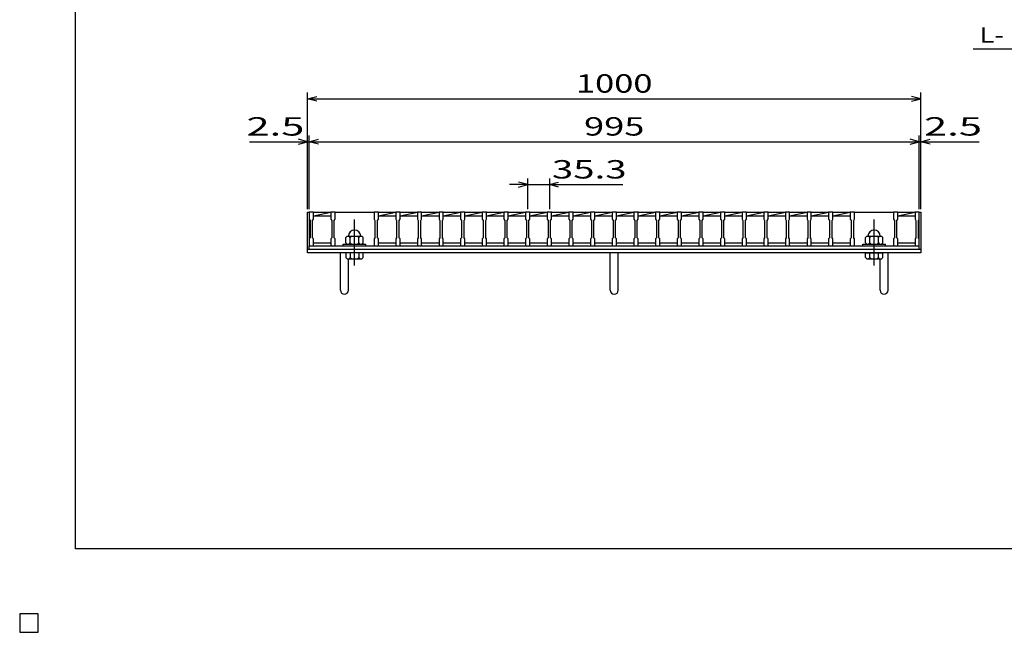
# Model space of a CAD drawing. Units: millimetres. Extents: x -182 to 175, y -128 to 105.
# Drawn here: x -182 to -21, y -128 to -28 of the extents above; entities that cross this region are included whole.
import ezdxf
from ezdxf.enums import TextEntityAlignment as Align

# ---------------------------------------------------------------- set-up
doc = ezdxf.new("R2010")
doc.units = ezdxf.units.MM
doc.header["$LTSCALE"] = 0.25
doc.linetypes.add('CENTER', pattern=[50.8, 31.75, -6.35, 6.35, -6.35])
for name, color, linetype in [('16', 7, 'Continuous'), ('19', 7, 'Continuous'), ('22', 7, 'Continuous')]:
    doc.layers.add(name, color=color, linetype=linetype)
doc.styles.add('dcStyle0', font='txt.shx', dxfattribs={"width": 0.833333, "bigfont": 'bigfont'})

msp = doc.modelspace()

# ---------------------------------------------------------------- linework, layer by layer
at = {"color": 150, "linetype": 'Continuous', "lineweight": 25}
for p, q in [((-172.9, -114.65), (-172.9, 105.35)), ((173.1, -114.65), (-172.9, -114.65))]:
    msp.add_line(p, q, dxfattribs=at)
at = {"layer": '16', "color": 3, "linetype": 'Continuous', "lineweight": 25}
for p, q in [((-134.8, -59.75), (-134.8, -59.68)), ((-134.8, -59.68), (-134.1, -59.68)), ((-134.8, -59.75), (-134.8, -60.9)), ((-134.1, -59.75), (-134.8, -59.75)), ((-134.8, -59.75), (-134.8, -64.75)), ((-134.8, -60.9), (-134.65, -61.1)), ((-134.25, -61.1), (-134.1, -60.9)), ((-134.1, -59.68), (-134.1, -59.75)), ((-134.1, -60.9), (-134.1, -59.75)), ((-134.1, -59.75), (-131.27, -59.75)), ((-134.1, -60.35), (-131.27, -59.75)), ((-134.1, -60.35), (-131.27, -60.35)), ((-131.27, -59.75), (-131.27, -59.68)), ((-131.27, -59.68), (-130.57, -59.68)), ((-131.27, -59.75), (-131.27, -60.9)), ((-130.57, -59.75), (-131.27, -59.75)), ((-131.27, -60.9), (-131.12, -61.1)), ((-130.72, -61.1), (-130.57, -60.9)), ((-130.57, -59.68), (-130.57, -59.75)), ((-130.57, -60.9), (-130.57, -59.75)), ((-130.57, -59.75), (-124.21, -59.75)), ((-124.21, -59.75), (-124.21, -59.68)), ((-124.21, -59.68), (-123.51, -59.68)), ((-124.21, -59.75), (-124.21, -60.9)), ((-123.51, -59.75), (-124.21, -59.75)), ((-124.21, -60.9), (-124.06, -61.1)), ((-123.66, -61.1), (-123.51, -60.9)), ((-123.51, -59.68), (-123.51, -59.75)), ((-123.51, -60.9), (-123.51, -59.75)), ((-123.51, -59.75), (-120.68, -59.75)), ((-123.51, -60.35), (-120.68, -59.75)), ((-123.51, -60.35), (-120.68, -60.35)), ((-120.68, -59.75), (-120.68, -59.68)), ((-120.68, -59.68), (-119.98, -59.68)), ((-120.68, -59.75), (-120.68, -60.9)), ((-119.98, -59.75), (-120.68, -59.75)), ((-120.68, -60.9), (-120.53, -61.1)), ((-120.13, -61.1), (-119.98, -60.9)), ((-119.98, -59.68), (-119.98, -59.75)), ((-119.98, -60.9), (-119.98, -59.75)), ((-119.98, -59.75), (-117.15, -59.75)), ((-119.98, -60.35), (-117.15, -59.75)), ((-119.98, -60.35), (-117.15, -60.35)), ((-117.15, -59.75), (-117.15, -59.68)), ((-117.15, -59.68), (-116.45, -59.68)), ((-117.15, -59.75), (-117.15, -60.9)), ((-116.45, -59.75), (-117.15, -59.75)), ((-117.15, -60.9), (-117, -61.1)), ((-116.6, -61.1), (-116.45, -60.9)), ((-116.45, -59.68), (-116.45, -59.75)), ((-116.45, -60.9), (-116.45, -59.75)), ((-116.45, -59.75), (-113.62, -59.75)), ((-116.45, -60.35), (-113.62, -59.75)), ((-116.45, -60.35), (-113.62, -60.35)), ((-113.62, -59.75), (-113.62, -59.68)), ((-113.62, -59.68), (-112.92, -59.68)), ((-113.62, -59.75), (-113.62, -60.9)), ((-112.92, -59.75), (-113.62, -59.75)), ((-113.62, -60.9), (-113.47, -61.1)), ((-113.07, -61.1), (-112.92, -60.9)), ((-112.92, -59.68), (-112.92, -59.75)), ((-112.92, -60.9), (-112.92, -59.75)), ((-112.92, -59.75), (-110.09, -59.75)), ((-112.92, -60.35), (-110.09, -59.75)), ((-112.92, -60.35), (-110.09, -60.35)), ((-110.09, -59.75), (-110.09, -59.68)), ((-110.09, -59.68), (-109.39, -59.68)), ((-110.09, -59.75), (-110.09, -60.9)), ((-109.39, -59.75), (-110.09, -59.75)), ((-110.09, -60.9), (-109.94, -61.1)), ((-109.54, -61.1), (-109.39, -60.9)), ((-109.39, -59.68), (-109.39, -59.75)), ((-109.39, -60.9), (-109.39, -59.75)), ((-109.39, -59.75), (-106.56, -59.75)), ((-109.39, -60.35), (-106.56, -59.75)), ((-109.39, -60.35), (-106.56, -60.35)), ((-106.56, -59.75), (-106.56, -59.68)), ((-106.56, -59.68), (-105.86, -59.68)), ((-106.56, -59.75), (-106.56, -60.9)), ((-105.86, -59.75), (-106.56, -59.75)), ((-106.56, -60.9), (-106.41, -61.1)), ((-106.01, -61.1), (-105.86, -60.9)), ((-105.86, -59.68), (-105.86, -59.75)), ((-105.86, -60.9), (-105.86, -59.75)), ((-105.86, -59.75), (-103.03, -59.75)), ((-105.86, -60.35), (-103.03, -59.75)), ((-105.86, -60.35), (-103.03, -60.35)), ((-103.03, -59.75), (-103.03, -59.68)), ((-103.03, -59.68), (-102.33, -59.68)), ((-103.03, -59.75), (-103.03, -60.9)), ((-102.33, -59.75), (-103.03, -59.75)), ((-103.03, -60.9), (-102.88, -61.1)), ((-102.48, -61.1), (-102.33, -60.9)), ((-102.33, -59.68), (-102.33, -59.75)), ((-102.33, -60.9), (-102.33, -59.75)), ((-102.33, -59.75), (-99.5, -59.75)), ((-102.33, -60.35), (-99.5, -59.75)), ((-102.33, -60.35), (-99.5, -60.35)), ((-99.5, -59.75), (-99.5, -59.68)), ((-99.5, -59.68), (-98.8, -59.68)), ((-99.5, -59.75), (-99.5, -60.9)), ((-98.8, -59.75), (-99.5, -59.75)), ((-99.5, -60.9), (-99.35, -61.1)), ((-98.95, -61.1), (-98.8, -60.9)), ((-98.8, -59.68), (-98.8, -59.75)), ((-98.8, -60.9), (-98.8, -59.75)), ((-98.8, -59.75), (-95.97, -59.75)), ((-98.8, -60.35), (-95.97, -59.75)), ((-98.8, -60.35), (-95.97, -60.35)), ((-95.97, -59.75), (-95.97, -59.68)), ((-95.97, -59.68), (-95.27, -59.68)), ((-95.97, -59.75), (-95.97, -60.9)), ((-95.27, -59.75), (-95.97, -59.75)), ((-95.97, -60.9), (-95.82, -61.1)), ((-95.42, -61.1), (-95.27, -60.9)), ((-95.27, -59.68), (-95.27, -59.75)), ((-95.27, -60.9), (-95.27, -59.75)), ((-95.27, -59.75), (-92.44, -59.75)), ((-95.27, -60.35), (-92.44, -59.75)), ((-95.27, -60.35), (-92.44, -60.35)), ((-92.44, -59.75), (-92.44, -59.68)), ((-92.44, -59.68), (-91.74, -59.68)), ((-92.44, -59.75), (-92.44, -60.9)), ((-91.74, -59.75), (-92.44, -59.75)), ((-92.44, -60.9), (-92.29, -61.1)), ((-91.89, -61.1), (-91.74, -60.9)), ((-91.74, -59.68), (-91.74, -59.75)), ((-91.74, -60.9), (-91.74, -59.75)), ((-91.74, -59.75), (-88.91, -59.75)), ((-91.74, -60.35), (-88.91, -59.75)), ((-91.74, -60.35), (-88.91, -60.35)), ((-88.91, -59.75), (-88.91, -59.68)), ((-88.91, -59.68), (-88.21, -59.68)), ((-88.91, -59.75), (-88.91, -60.9)), ((-88.21, -59.75), (-88.91, -59.75)), ((-88.91, -60.9), (-88.76, -61.1)), ((-88.36, -61.1), (-88.21, -60.9)), ((-88.21, -59.68), (-88.21, -59.75)), ((-88.21, -60.9), (-88.21, -59.75)), ((-88.21, -59.75), (-85.38, -59.75)), ((-88.21, -60.35), (-85.38, -59.75)), ((-88.21, -60.35), (-85.38, -60.35)), ((-85.38, -59.75), (-85.38, -59.68)), ((-85.38, -59.68), (-84.68, -59.68)), ((-85.38, -59.75), (-85.38, -60.9)), ((-84.68, -59.75), (-85.38, -59.75)), ((-85.38, -60.9), (-85.23, -61.1)), ((-84.83, -61.1), (-84.68, -60.9)), ((-84.68, -59.68), (-84.68, -59.75)), ((-84.68, -60.9), (-84.68, -59.75)), ((-84.68, -59.75), (-81.85, -59.75)), ((-84.68, -60.35), (-81.85, -59.75)), ((-84.68, -60.35), (-81.85, -60.35)), ((-81.85, -59.75), (-81.85, -59.68)), ((-81.85, -59.68), (-81.15, -59.68)), ((-81.85, -59.75), (-81.85, -60.9)), ((-81.15, -59.75), (-81.85, -59.75)), ((-81.85, -60.9), (-81.7, -61.1)), ((-81.3, -61.1), (-81.15, -60.9)), ((-81.15, -59.68), (-81.15, -59.75)), ((-81.15, -60.9), (-81.15, -59.75)), ((-81.15, -59.75), (-78.32, -59.75)), ((-81.15, -60.35), (-78.32, -59.75)), ((-81.15, -60.35), (-78.32, -60.35)), ((-78.32, -59.75), (-78.32, -59.68)), ((-78.32, -59.68), (-77.62, -59.68)), ((-78.32, -59.75), (-78.32, -60.9)), ((-77.62, -59.75), (-78.32, -59.75)), ((-78.32, -60.9), (-78.17, -61.1)), ((-77.77, -61.1), (-77.62, -60.9)), ((-77.62, -59.68), (-77.62, -59.75)), ((-77.62, -60.9), (-77.62, -59.75)), ((-77.62, -59.75), (-74.79, -59.75)), ((-77.62, -60.35), (-74.79, -59.75)), ((-77.62, -60.35), (-74.79, -60.35)), ((-74.79, -59.75), (-74.79, -59.68)), ((-74.79, -59.68), (-74.09, -59.68)), ((-74.79, -59.75), (-74.79, -60.9)), ((-74.09, -59.75), (-74.79, -59.75)), ((-74.79, -60.9), (-74.64, -61.1)), ((-74.24, -61.1), (-74.09, -60.9)), ((-74.09, -59.68), (-74.09, -59.75)), ((-74.09, -60.9), (-74.09, -59.75)), ((-74.09, -59.75), (-71.26, -59.75)), ((-74.09, -60.35), (-71.26, -59.75)), ((-74.09, -60.35), (-71.26, -60.35)), ((-71.26, -59.75), (-71.26, -59.68)), ((-71.26, -59.68), (-70.56, -59.68)), ((-71.26, -59.75), (-71.26, -60.9)), ((-70.56, -59.75), (-71.26, -59.75)), ((-71.26, -60.9), (-71.11, -61.1)), ((-70.71, -61.1), (-70.56, -60.9)), ((-70.56, -59.68), (-70.56, -59.75)), ((-70.56, -60.9), (-70.56, -59.75)), ((-70.56, -59.75), (-67.73, -59.75)), ((-70.56, -60.35), (-67.73, -59.75)), ((-70.56, -60.35), (-67.73, -60.35)), ((-67.73, -59.75), (-67.73, -59.68)), ((-67.73, -59.68), (-67.03, -59.68)), ((-67.73, -59.75), (-67.73, -60.9)), ((-67.03, -59.75), (-67.73, -59.75)), ((-67.73, -60.9), (-67.58, -61.1)), ((-67.18, -61.1), (-67.03, -60.9)), ((-67.03, -59.68), (-67.03, -59.75)), ((-67.03, -60.9), (-67.03, -59.75)), ((-67.03, -59.75), (-64.2, -59.75)), ((-67.03, -60.35), (-64.2, -59.75)), ((-67.03, -60.35), (-64.2, -60.35)), ((-64.2, -59.75), (-64.2, -59.68)), ((-64.2, -59.68), (-63.5, -59.68)), ((-64.2, -59.75), (-64.2, -60.9)), ((-63.5, -59.75), (-64.2, -59.75)), ((-64.2, -60.9), (-64.05, -61.1)), ((-63.65, -61.1), (-63.5, -60.9)), ((-63.5, -59.68), (-63.5, -59.75)), ((-63.5, -60.9), (-63.5, -59.75)), ((-63.5, -59.75), (-60.67, -59.75)), ((-63.5, -60.35), (-60.67, -59.75)), ((-63.5, -60.35), (-60.67, -60.35)), ((-60.67, -59.75), (-60.67, -59.68)), ((-60.67, -59.68), (-59.97, -59.68)), ((-60.67, -59.75), (-60.67, -60.9)), ((-59.97, -59.75), (-60.67, -59.75)), ((-60.67, -60.9), (-60.52, -61.1)), ((-60.12, -61.1), (-59.97, -60.9)), ((-59.97, -59.68), (-59.97, -59.75)), ((-59.97, -60.9), (-59.97, -59.75)), ((-59.97, -59.75), (-57.14, -59.75)), ((-59.97, -60.35), (-57.14, -59.75)), ((-59.97, -60.35), (-57.14, -60.35)), ((-57.14, -59.75), (-57.14, -59.68)), ((-57.14, -59.68), (-56.44, -59.68)), ((-57.14, -59.75), (-57.14, -60.9)), ((-56.44, -59.75), (-57.14, -59.75)), ((-57.14, -60.9), (-56.99, -61.1)), ((-56.59, -61.1), (-56.44, -60.9)), ((-56.44, -59.68), (-56.44, -59.75)), ((-56.44, -60.9), (-56.44, -59.75)), ((-56.44, -59.75), (-53.61, -59.75)), ((-56.44, -60.35), (-53.61, -59.75)), ((-56.44, -60.35), (-53.61, -60.35)), ((-53.61, -59.75), (-53.61, -59.68)), ((-53.61, -59.68), (-52.91, -59.68)), ((-53.61, -59.75), (-53.61, -60.9)), ((-52.91, -59.75), (-53.61, -59.75)), ((-53.61, -60.9), (-53.46, -61.1)), ((-53.06, -61.1), (-52.91, -60.9)), ((-52.91, -59.68), (-52.91, -59.75)), ((-52.91, -60.9), (-52.91, -59.75)), ((-52.91, -59.75), (-50.08, -59.75)), ((-52.91, -60.35), (-50.08, -59.75)), ((-52.91, -60.35), (-50.08, -60.35)), ((-50.08, -59.75), (-50.08, -59.68)), ((-50.08, -59.68), (-49.38, -59.68)), ((-50.08, -59.75), (-50.08, -60.9)), ((-49.38, -59.75), (-50.08, -59.75)), ((-50.08, -60.9), (-49.93, -61.1)), ((-49.53, -61.1), (-49.38, -60.9)), ((-49.38, -59.68), (-49.38, -59.75)), ((-49.38, -60.9), (-49.38, -59.75)), ((-49.38, -59.75), (-46.55, -59.75)), ((-49.38, -60.35), (-46.55, -59.75)), ((-49.38, -60.35), (-46.55, -60.35)), ((-46.55, -59.75), (-46.55, -59.68)), ((-46.55, -59.68), (-45.85, -59.68)), ((-46.55, -59.75), (-46.55, -60.9)), ((-45.85, -59.75), (-46.55, -59.75)), ((-46.55, -60.9), (-46.4, -61.1)), ((-46, -61.1), (-45.85, -60.9)), ((-45.85, -59.68), (-45.85, -59.75)), ((-45.85, -60.9), (-45.85, -59.75)), ((-45.85, -59.75), (-39.49, -59.75)), ((-39.49, -59.75), (-39.49, -59.68)), ((-39.49, -59.68), (-38.79, -59.68)), ((-39.49, -59.75), (-39.49, -60.9)), ((-38.79, -59.75), (-39.49, -59.75)), ((-39.49, -60.9), (-39.34, -61.1)), ((-38.94, -61.1), (-38.79, -60.9)), ((-38.79, -59.68), (-38.79, -59.75)), ((-38.79, -60.9), (-38.79, -59.75)), ((-38.79, -59.75), (-36, -59.75)), ((-38.79, -60.35), (-36, -59.76)), ((-38.79, -60.35), (-36, -60.35)), ((-36, -59.75), (-36, -59.68)), ((-36, -59.68), (-35.3, -59.68)), ((-36, -59.75), (-36, -60.9)), ((-35.3, -59.75), (-36, -59.75)), ((-36, -60.9), (-35.85, -61.1)), ((-35.45, -61.1), (-35.3, -60.9)), ((-35.3, -59.68), (-35.3, -59.75)), ((-35.3, -60.9), (-35.3, -59.75)), ((-35.3, -64.75), (-35.3, -59.75)), ((-134.65, -61.1), (-134.65, -63.9)), ((-134.25, -63.9), (-134.25, -61.1)), ((-131.12, -61.1), (-131.12, -63.9)), ((-130.72, -63.9), (-130.72, -61.1)), ((-124.06, -61.1), (-124.06, -63.9)), ((-123.66, -63.9), (-123.66, -61.1)), ((-120.53, -61.1), (-120.53, -63.9)), ((-120.13, -63.9), (-120.13, -61.1)), ((-117, -61.1), (-117, -63.9)), ((-116.6, -63.9), (-116.6, -61.1)), ((-113.47, -61.1), (-113.47, -63.9)), ((-113.07, -63.9), (-113.07, -61.1)), ((-109.94, -61.1), (-109.94, -63.9)), ((-109.54, -63.9), (-109.54, -61.1)), ((-106.41, -61.1), (-106.41, -63.9)), ((-106.01, -63.9), (-106.01, -61.1)), ((-102.88, -61.1), (-102.88, -63.9)), ((-102.48, -63.9), (-102.48, -61.1)), ((-99.35, -61.1), (-99.35, -63.9)), ((-98.95, -63.9), (-98.95, -61.1)), ((-95.82, -61.1), (-95.82, -63.9)), ((-95.42, -63.9), (-95.42, -61.1)), ((-92.29, -61.1), (-92.29, -63.9)), ((-91.89, -63.9), (-91.89, -61.1)), ((-88.76, -61.1), (-88.76, -63.9)), ((-88.36, -63.9), (-88.36, -61.1)), ((-85.23, -61.1), (-85.23, -63.9)), ((-84.83, -63.9), (-84.83, -61.1)), ((-81.7, -61.1), (-81.7, -63.9)), ((-81.3, -63.9), (-81.3, -61.1)), ((-78.17, -61.1), (-78.17, -63.9)), ((-77.77, -63.9), (-77.77, -61.1)), ((-74.64, -61.1), (-74.64, -63.9)), ((-74.24, -63.9), (-74.24, -61.1)), ((-71.11, -61.1), (-71.11, -63.9)), ((-70.71, -63.9), (-70.71, -61.1)), ((-67.58, -61.1), (-67.58, -63.9)), ((-67.18, -63.9), (-67.18, -61.1)), ((-64.05, -61.1), (-64.05, -63.9)), ((-63.65, -63.9), (-63.65, -61.1)), ((-60.52, -61.1), (-60.52, -63.9)), ((-60.12, -63.9), (-60.12, -61.1)), ((-56.99, -61.1), (-56.99, -63.9)), ((-56.59, -63.9), (-56.59, -61.1)), ((-53.46, -61.1), (-53.46, -63.9)), ((-53.06, -63.9), (-53.06, -61.1)), ((-49.93, -61.1), (-49.93, -63.9)), ((-49.53, -63.9), (-49.53, -61.1)), ((-46.4, -61.1), (-46.4, -63.9)), ((-46, -63.9), (-46, -61.1)), ((-39.34, -61.1), (-39.34, -63.9)), ((-38.94, -63.9), (-38.94, -61.1)), ((-35.85, -61.1), (-35.85, -63.9)), ((-35.45, -63.9), (-35.45, -61.1)), ((-134.65, -63.9), (-134.8, -64.1)), ((-134.8, -64.1), (-134.8, -65.25)), ((-134.1, -64.1), (-134.25, -63.9)), ((-134.1, -65.25), (-134.1, -64.1)), ((-131.12, -63.9), (-131.27, -64.1)), ((-131.27, -64.1), (-131.27, -65.25)), ((-130.57, -64.1), (-130.72, -63.9)), ((-130.57, -65.25), (-130.57, -64.1)), ((-128.59, -63.65), (-128.79, -63.85)), ((-128.79, -64.75), (-128.79, -63.85)), ((-128.59, -63.65), (-126.19, -63.65)), ((-128.09, -63.85), (-128.29, -63.65)), ((-128.09, -63.85), (-127.89, -63.65)), ((-128.09, -64.75), (-128.09, -63.85)), ((-126.69, -63.85), (-126.89, -63.65)), ((-126.69, -63.85), (-126.49, -63.65)), ((-126.69, -64.75), (-126.69, -63.85)), ((-125.99, -63.85), (-126.19, -63.65)), ((-125.99, -64.75), (-125.99, -63.85)), ((-124.06, -63.9), (-124.21, -64.1)), ((-124.21, -64.1), (-124.21, -65.25)), ((-123.51, -64.1), (-123.66, -63.9)), ((-123.51, -65.25), (-123.51, -64.1)), ((-120.53, -63.9), (-120.68, -64.1)), ((-120.68, -64.1), (-120.68, -65.25)), ((-119.98, -64.1), (-120.13, -63.9)), ((-119.98, -65.25), (-119.98, -64.1)), ((-117, -63.9), (-117.15, -64.1)), ((-117.15, -64.1), (-117.15, -65.25)), ((-116.45, -64.1), (-116.6, -63.9)), ((-116.45, -65.25), (-116.45, -64.1)), ((-113.47, -63.9), (-113.62, -64.1)), ((-113.62, -64.1), (-113.62, -65.25)), ((-112.92, -64.1), (-113.07, -63.9)), ((-112.92, -65.25), (-112.92, -64.1)), ((-109.94, -63.9), (-110.09, -64.1)), ((-110.09, -64.1), (-110.09, -65.25)), ((-109.39, -64.1), (-109.54, -63.9)), ((-109.39, -65.25), (-109.39, -64.1)), ((-106.41, -63.9), (-106.56, -64.1)), ((-106.56, -64.1), (-106.56, -65.25)), ((-105.86, -64.1), (-106.01, -63.9)), ((-105.86, -65.25), (-105.86, -64.1)), ((-102.88, -63.9), (-103.03, -64.1)), ((-103.03, -64.1), (-103.03, -65.25)), ((-102.33, -64.1), (-102.48, -63.9)), ((-102.33, -65.25), (-102.33, -64.1)), ((-99.35, -63.9), (-99.5, -64.1)), ((-99.5, -64.1), (-99.5, -65.25)), ((-98.8, -64.1), (-98.95, -63.9)), ((-98.8, -65.25), (-98.8, -64.1)), ((-95.82, -63.9), (-95.97, -64.1)), ((-95.97, -64.1), (-95.97, -65.25)), ((-95.27, -64.1), (-95.42, -63.9)), ((-95.27, -65.25), (-95.27, -64.1)), ((-92.29, -63.9), (-92.44, -64.1)), ((-92.44, -64.1), (-92.44, -65.25)), ((-91.74, -64.1), (-91.89, -63.9)), ((-91.74, -65.25), (-91.74, -64.1)), ((-88.76, -63.9), (-88.91, -64.1)), ((-88.91, -64.1), (-88.91, -65.25)), ((-88.21, -64.1), (-88.36, -63.9)), ((-88.21, -65.25), (-88.21, -64.1)), ((-85.23, -63.9), (-85.38, -64.1)), ((-85.38, -64.1), (-85.38, -65.25)), ((-84.68, -64.1), (-84.83, -63.9)), ((-84.68, -65.25), (-84.68, -64.1)), ((-81.7, -63.9), (-81.85, -64.1)), ((-81.85, -64.1), (-81.85, -65.25)), ((-81.15, -64.1), (-81.3, -63.9)), ((-81.15, -65.25), (-81.15, -64.1)), ((-78.17, -63.9), (-78.32, -64.1)), ((-78.32, -64.1), (-78.32, -65.25)), ((-77.62, -64.1), (-77.77, -63.9)), ((-77.62, -65.25), (-77.62, -64.1)), ((-74.64, -63.9), (-74.79, -64.1)), ((-74.79, -64.1), (-74.79, -65.25)), ((-74.09, -64.1), (-74.24, -63.9)), ((-74.09, -65.25), (-74.09, -64.1)), ((-71.11, -63.9), (-71.26, -64.1)), ((-71.26, -64.1), (-71.26, -65.25)), ((-70.56, -64.1), (-70.71, -63.9)), ((-70.56, -65.25), (-70.56, -64.1)), ((-67.58, -63.9), (-67.73, -64.1)), ((-67.73, -64.1), (-67.73, -65.25)), ((-67.03, -64.1), (-67.18, -63.9)), ((-67.03, -65.25), (-67.03, -64.1)), ((-64.05, -63.9), (-64.2, -64.1)), ((-64.2, -64.1), (-64.2, -65.25)), ((-63.5, -64.1), (-63.65, -63.9)), ((-63.5, -65.25), (-63.5, -64.1)), ((-60.52, -63.9), (-60.67, -64.1)), ((-60.67, -64.1), (-60.67, -65.25)), ((-59.97, -64.1), (-60.12, -63.9)), ((-59.97, -65.25), (-59.97, -64.1)), ((-56.99, -63.9), (-57.14, -64.1)), ((-57.14, -64.1), (-57.14, -65.25)), ((-56.44, -64.1), (-56.59, -63.9)), ((-56.44, -65.25), (-56.44, -64.1)), ((-53.46, -63.9), (-53.61, -64.1)), ((-53.61, -64.1), (-53.61, -65.25)), ((-52.91, -64.1), (-53.06, -63.9)), ((-52.91, -65.25), (-52.91, -64.1)), ((-49.93, -63.9), (-50.08, -64.1)), ((-50.08, -64.1), (-50.08, -65.25)), ((-49.38, -64.1), (-49.53, -63.9)), ((-49.38, -65.25), (-49.38, -64.1)), ((-46.4, -63.9), (-46.55, -64.1)), ((-46.55, -64.1), (-46.55, -65.25)), ((-45.85, -64.1), (-46, -63.9)), ((-45.85, -65.25), (-45.85, -64.1)), ((-43.87, -63.65), (-44.07, -63.85)), ((-44.07, -64.75), (-44.07, -63.85)), ((-43.87, -63.65), (-41.47, -63.65)), ((-43.37, -63.85), (-43.57, -63.65)), ((-43.37, -63.85), (-43.17, -63.65)), ((-43.37, -64.75), (-43.37, -63.85)), ((-41.97, -63.85), (-42.17, -63.65)), ((-41.97, -63.85), (-41.77, -63.65)), ((-41.97, -64.75), (-41.97, -63.85)), ((-41.27, -63.85), (-41.47, -63.65)), ((-41.27, -64.75), (-41.27, -63.85)), ((-39.34, -63.9), (-39.49, -64.1)), ((-39.49, -64.1), (-39.49, -65.25)), ((-38.79, -64.1), (-38.94, -63.9)), ((-38.79, -65.25), (-38.79, -64.1)), ((-35.85, -63.9), (-36, -64.1)), ((-36, -64.1), (-36, -65.25)), ((-35.3, -64.1), (-35.45, -63.9)), ((-35.3, -65.25), (-35.3, -64.1)), ((-134.8, -65.25), (-134.1, -65.25)), ((-134.8, -65.25), (-35.3, -65.25)), ((-134.8, -65.75), (-134.8, -65.25)), ((-134.8, -65.75), (-35.3, -65.75)), ((-134.1, -64.75), (-131.27, -64.75)), ((-131.27, -65.25), (-130.57, -65.25)), ((-130.57, -65.25), (-124.21, -65.25)), ((-129.24, -65.25), (-129.24, -64.95)), ((-129.24, -64.95), (-125.54, -64.95)), ((-129.24, -65.25), (-125.54, -65.25)), ((-128.79, -64.75), (-128.59, -64.95)), ((-128.29, -64.95), (-128.09, -64.75)), ((-128.09, -64.75), (-127.89, -64.95)), ((-126.89, -64.95), (-126.69, -64.75)), ((-126.69, -64.75), (-126.49, -64.95)), ((-126.19, -64.95), (-125.99, -64.75)), ((-125.54, -65.25), (-125.54, -64.95)), ((-124.21, -65.25), (-123.51, -65.25)), ((-123.51, -64.75), (-120.68, -64.75)), ((-120.68, -65.25), (-119.98, -65.25)), ((-119.98, -64.75), (-117.15, -64.75)), ((-117.15, -65.25), (-116.45, -65.25)), ((-116.45, -64.75), (-113.62, -64.75)), ((-113.62, -65.25), (-112.92, -65.25)), ((-112.92, -64.75), (-110.09, -64.75)), ((-110.09, -65.25), (-109.39, -65.25)), ((-109.39, -64.75), (-106.56, -64.75)), ((-106.56, -65.25), (-105.86, -65.25)), ((-105.86, -64.75), (-103.03, -64.75)), ((-103.03, -65.25), (-102.33, -65.25)), ((-102.33, -64.75), (-99.5, -64.75)), ((-99.5, -65.25), (-98.8, -65.25)), ((-98.8, -64.75), (-95.97, -64.75)), ((-95.97, -65.25), (-95.27, -65.25)), ((-95.27, -64.75), (-92.44, -64.75)), ((-92.44, -65.25), (-91.74, -65.25)), ((-91.74, -64.75), (-88.91, -64.75)), ((-88.91, -65.25), (-88.21, -65.25)), ((-88.21, -64.75), (-85.38, -64.75)), ((-85.38, -65.25), (-84.68, -65.25)), ((-84.68, -64.75), (-81.85, -64.75)), ((-81.85, -65.25), (-81.15, -65.25)), ((-81.15, -64.75), (-78.32, -64.75)), ((-78.32, -65.25), (-77.62, -65.25)), ((-77.62, -64.75), (-74.79, -64.75)), ((-74.79, -65.25), (-74.09, -65.25)), ((-74.09, -64.75), (-71.26, -64.75)), ((-71.26, -65.25), (-70.56, -65.25)), ((-70.56, -64.75), (-67.73, -64.75)), ((-67.73, -65.25), (-67.03, -65.25)), ((-67.03, -64.75), (-64.2, -64.75)), ((-64.2, -65.25), (-63.5, -65.25)), ((-63.5, -64.75), (-60.67, -64.75)), ((-60.67, -65.25), (-59.97, -65.25)), ((-59.97, -64.75), (-57.14, -64.75)), ((-57.14, -65.25), (-56.44, -65.25)), ((-56.44, -64.75), (-53.61, -64.75)), ((-53.61, -65.25), (-52.91, -65.25)), ((-52.91, -64.75), (-50.08, -64.75)), ((-50.08, -65.25), (-49.38, -65.25)), ((-49.38, -64.75), (-46.55, -64.75)), ((-46.55, -65.25), (-45.85, -65.25)), ((-45.85, -65.25), (-39.49, -65.25)), ((-44.52, -65.25), (-44.52, -64.95)), ((-44.52, -64.95), (-40.82, -64.95)), ((-44.52, -65.25), (-40.82, -65.25)), ((-44.07, -64.75), (-43.87, -64.95)), ((-43.57, -64.95), (-43.37, -64.75)), ((-43.37, -64.75), (-43.17, -64.95)), ((-42.17, -64.95), (-41.97, -64.75)), ((-41.97, -64.75), (-41.77, -64.95)), ((-41.47, -64.95), (-41.27, -64.75)), ((-40.82, -65.25), (-40.82, -64.95)), ((-39.49, -65.25), (-38.79, -65.25)), ((-38.79, -64.75), (-36, -64.75)), ((-36, -65.25), (-35.3, -65.25)), ((-35.3, -65.75), (-35.3, -65.25)), ((-179, -125.25), (-182, -125.25)), ((-182, -125.25), (-182, -128.25)), ((-179, -125.25), (-182, -125.25)), ((-182, -125.25), (-182, -128.25)), ((-179, -125.25), (-182, -125.25)), ((-182, -125.25), (-182, -128.25)), ((-179, -125.25), (-182, -125.25)), ((-182, -125.25), (-182, -128.25)), ((-179, -125.25), (-182, -125.25)), ((-182, -125.25), (-182, -128.25)), ((-179, -128.25), (-179, -125.25)), ((-179, -128.25), (-179, -125.25)), ((-179, -128.25), (-179, -125.25)), ((-179, -128.25), (-179, -125.25)), ((-179, -128.25), (-179, -125.25)), ((-182, -128.25), (-179, -128.25)), ((-182, -128.25), (-179, -128.25)), ((-182, -128.25), (-179, -128.25)), ((-182, -128.25), (-179, -128.25)), ((-182, -128.25), (-179, -128.25))]:
    msp.add_line(p, q, dxfattribs=at)
at = {"layer": '16', "color": 3, "linetype": 'CENTER', "lineweight": 25}
for p, q in [((-127.39, -68.45), (-127.39, -60.95)), ((-42.67, -68.45), (-42.67, -60.95))]:
    msp.add_line(p, q, dxfattribs=at)
at = {"layer": '16', "color": 3, "linetype": 'Continuous', "lineweight": 25}
for centre in [(-127.39, -63.65), (-42.67, -63.65)]:
    msp.add_arc(centre, 1, 0, 180, dxfattribs=at)
at = {"layer": '19', "color": 6, "linetype": 'Continuous', "lineweight": 25}
for p, q in [((-135.05, -65.75), (-135.05, -59.75)), ((-135.05, -59.75), (-134.8, -59.75)), ((-35.3, -59.75), (-35.05, -59.75)), ((-35.05, -59.75), (-35.05, -65.75)), ((-135.05, -65.75), (-35.05, -65.75)), ((-135.05, -66.35), (-135.05, -65.75)), ((-35.05, -65.75), (-35.05, -66.35)), ((-35.05, -66.35), (-135.05, -66.35)), ((-129.7, -72.46), (-129.7, -66.35)), ((-128.79, -66.35), (-128.79, -67.15)), ((-125.99, -66.35), (-128.79, -66.35)), ((-128.79, -67.15), (-128.59, -67.35)), ((-128.59, -67.35), (-126.19, -67.35)), ((-128.4, -72.46), (-128.4, -67.35)), ((-128.09, -67.15), (-128.29, -67.35)), ((-128.09, -66.35), (-128.09, -67.15)), ((-127.89, -67.35), (-128.09, -67.15)), ((-126.69, -67.15), (-126.89, -67.35)), ((-126.69, -66.35), (-126.69, -67.15)), ((-126.49, -67.35), (-126.69, -67.15)), ((-126.19, -67.35), (-125.99, -67.15)), ((-125.99, -67.15), (-125.99, -66.35)), ((-85.7, -72.46), (-85.7, -66.35)), ((-84.4, -72.46), (-84.4, -66.35)), ((-44.07, -67.15), (-44.07, -66.35)), ((-44.07, -66.35), (-41.27, -66.35)), ((-44.07, -67.15), (-43.87, -67.35)), ((-43.87, -67.35), (-41.47, -67.35)), ((-43.37, -67.15), (-43.57, -67.35)), ((-43.37, -67.15), (-43.37, -66.35)), ((-43.17, -67.35), (-43.37, -67.15)), ((-41.97, -67.15), (-42.17, -67.35)), ((-41.97, -67.15), (-41.97, -66.35)), ((-41.77, -67.35), (-41.97, -67.15)), ((-41.7, -72.46), (-41.7, -67.35)), ((-41.47, -67.35), (-41.27, -67.15)), ((-41.27, -67.15), (-41.27, -66.35)), ((-40.4, -72.46), (-40.4, -66.35))]:
    msp.add_line(p, q, dxfattribs=at)
for centre in [(-129.05, -72.46), (-85.05, -72.46), (-41.05, -72.46)]:
    msp.add_arc(centre, 0.65, 180, 0, dxfattribs=at)
at = {"layer": '22', "color": 4, "linetype": 'Continuous', "lineweight": 25}
for p, q in [((-26.5, -33.1), (-6.5, -33.1)), ((-135.05, -59.25), (-135.05, -40.25)), ((-135.05, -41.25), (-133.55, -40.85)), ((-133.55, -41.65), (-135.05, -41.25)), ((-135.05, -41.25), (-35.05, -41.25)), ((-35.05, -41.25), (-36.55, -40.85)), ((-36.55, -41.65), (-35.05, -41.25)), ((-35.05, -59.25), (-35.05, -40.25)), ((-135.05, -48.25), (-136.55, -47.85)), ((-135.05, -59.25), (-135.05, -47.25)), ((-134.8, -59.25), (-134.8, -47.25)), ((-134.8, -48.25), (-133.3, -47.85)), ((-35.3, -48.25), (-36.8, -47.85)), ((-35.3, -59.25), (-35.3, -47.25)), ((-35.05, -59.25), (-35.05, -47.25)), ((-35.05, -48.25), (-33.55, -47.85)), ((-144.55, -48.25), (-135.05, -48.25)), ((-136.55, -48.65), (-135.05, -48.25)), ((-135.05, -48.25), (-134.8, -48.25)), ((-133.3, -48.65), (-134.8, -48.25)), ((-134.8, -48.25), (-35.3, -48.25)), ((-36.8, -48.65), (-35.3, -48.25)), ((-35.3, -48.25), (-35.05, -48.25)), ((-33.55, -48.65), (-35.05, -48.25)), ((-35.05, -48.25), (-25.55, -48.25)), ((-99.15, -59.25), (-99.15, -54.25)), ((-95.62, -54.25), (-95.62, -59.25)), ((-99.15, -55.25), (-102.15, -55.25)), ((-99.15, -55.25), (-100.65, -54.85)), ((-100.65, -55.65), (-99.15, -55.25)), ((-99.15, -55.25), (-95.62, -55.25)), ((-95.62, -55.25), (-94.12, -54.85)), ((-94.12, -55.65), (-95.62, -55.25)), ((-95.62, -55.25), (-83.62, -55.25))]:
    msp.add_line(p, q, dxfattribs=at)
at = {"layer": '22', "color": 2, "linetype": 'Continuous', "lineweight": 25}
for p, q in [((-179, -125.25), (-182, -125.25)), ((-182, -125.25), (-182, -128.25)), ((-179, -125.25), (-182, -125.25)), ((-182, -125.25), (-182, -128.25)), ((-179, -125.25), (-182, -125.25)), ((-182, -125.25), (-182, -128.25)), ((-179, -128.25), (-179, -125.25)), ((-179, -128.25), (-179, -125.25)), ((-179, -128.25), (-179, -125.25)), ((-182, -128.25), (-179, -128.25)), ((-182, -128.25), (-179, -128.25)), ((-182, -128.25), (-179, -128.25))]:
    msp.add_line(p, q, dxfattribs=at)

# ---------------------------------------------------------------- texts
at = {"layer": '22', "color": 2, "style": 'dcStyle0'}
for s, height, width, p, p2 in [('L-', 2.5, 0.8, (-25.5, -32.1), (-21.5, -32.1)), (' 1000 ', 3, 0.833333, (-92.55, -40.25), (-77.55, -40.25)), (' 2.5 ', 3, 0.833333, (-146.55, -47.25), (-134.05, -47.25)), (' 995 ', 3, 0.833333, (-91.3, -47.25), (-78.8, -47.25)), (' 2.5 ', 3, 0.833333, (-36.05, -47.25), (-23.55, -47.25)), (' 35.3 ', 3, 0.833333, (-96.62, -54.25), (-81.62, -54.25))]:
    msp.add_text(s, height=height, dxfattribs=dict(at, width=width)).set_placement(p, p2, align=Align.FIT)

doc.saveas('drawing.dxf')
